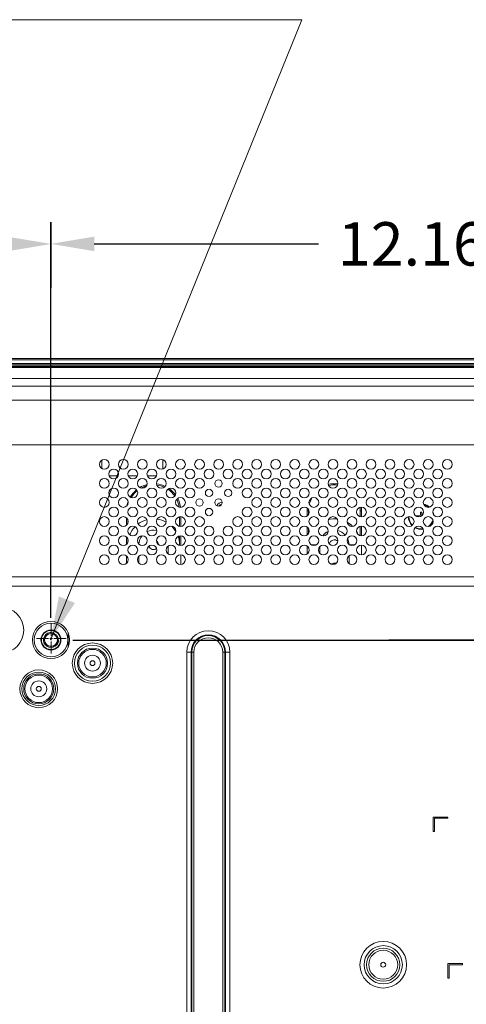
# Model space of a CAD drawing. Extents: x 18 to 133, y 12 to 98.
# Drawn here: x 114 to 121, y 57 to 73 of the extents above; entities that cross this region are included whole.
import ezdxf

# ---------------------------------------------------------------- set-up
doc = ezdxf.new("R2010")
doc.units = 0
doc.header["$MEASUREMENT"] = 0
doc.linetypes.add('CONTINUOUS_', pattern=[0])
doc.linetypes.add('DCAD_CONTINUOUS', pattern=[0])
doc.layers.get('0').update_dxf_attribs({"linetype": 'DCAD_CONTINUOUS', "lineweight": 0})
doc.layers.add('001_BASE-ASSY', color=7, linetype='DCAD_CONTINUOUS', lineweight=0)
doc.styles.add('DC_TEXTSTYLE4', font='arial.ttf', dxfattribs={"height": 0.7})
doc.dimstyles.get("Standard").update_dxf_attribs({"dimtxt": 0.18, "dimasz": 0.18, "dimexe": 0.18, "dimexo": 0.0625, "dimgap": 0.09, "dimtad": 0, "dimtih": 1, "dimtoh": 1, "dimdec": 4, "dimzin": 0, "dimdsep": 46, "dimtxsty": 'Standard', "dimcen": 0.09, "dimadec": 0, "dimazin": 0, "dimtfac": 1, "dimtdec": 4, "dimtofl": 0, "dimtmove": 0, "dimatfit": 3, "dimfxl": 0, "dimtolj": 1, "dimtzin": 0, "dimarcsym": 0})

# ---------------------------------------------------------------- blocks, each defined once
blk = doc.blocks.new('*D9')
at = {"color": 0, "lineweight": -2, "ltscale": 0.078752}
for p, q in [((114.549, 63.64), (114.549, 70.019)), ((126.716, 67.12), (126.716, 70.019)), ((115.249, 69.669), (118.864, 69.669)), ((126.016, 69.669), (122.4, 69.669))]:
    blk.add_line(p, q, dxfattribs=at)
at = {"color": 0}
for points in [[(115.249, 69.786), (115.249, 69.552), (114.549, 69.669)], [(126.016, 69.552), (126.016, 69.786), (126.716, 69.669)]]:
    blk.add_solid(points, dxfattribs=at)
at = {"layer": 'Defpoints', "color": 0}
for p in [(114.549, 69.669), (126.716, 66.77), (114.549, 63.29)]:
    blk.add_point(p, dxfattribs=at)
at = {"color": 0, "lineweight": 0, "insert": (120.632, 69.669), "char_height": 0.7, "attachment_point": 5, "style": 'DC_TEXTSTYLE4'}
blk.add_mtext('\\A1;12.167', dxfattribs=at)
blk = doc.blocks.new('*D10')
at = {"color": 0, "lineweight": -2, "ltscale": 0.078752}
for p, q in [((102.744, 68.574), (102.744, 70.018)), ((114.556, 68.959), (114.556, 70.018)), ((103.444, 69.668), (106.881, 69.668)), ((113.856, 69.668), (110.419, 69.668))]:
    blk.add_line(p, q, dxfattribs=at)
at = {"color": 0}
for points in [[(103.444, 69.784), (103.444, 69.551), (102.744, 69.668)], [(113.856, 69.551), (113.856, 69.784), (114.556, 69.668)]]:
    blk.add_solid(points, dxfattribs=at)
at = {"layer": 'Defpoints', "color": 0}
for p in [(114.556, 69.668), (114.556, 68.609), (102.744, 68.224)]:
    blk.add_point(p, dxfattribs=at)
at = {"color": 0, "lineweight": 0, "insert": (108.65, 69.668), "char_height": 0.7, "attachment_point": 5, "style": 'DC_TEXTSTYLE4'}
blk.add_mtext('\\A1;11.813', dxfattribs=at)
blk = doc.blocks.new('*D11')
at = {"color": 0, "lineweight": -2, "ltscale": 0.078752}
for p, q in [((128.391, 68.521), (128.391, 69.221)), ((125.839, 67.821), (128.741, 67.821)), ((128.391, 67.821), (128.391, 67.096)), ((128.391, 63.282), (128.391, 64.007)), ((114.903, 63.282), (128.741, 63.282)), ((128.391, 62.582), (128.391, 61.882))]:
    blk.add_line(p, q, dxfattribs=at)
at = {"color": 0}
for points in [[(128.274, 68.521), (128.507, 68.521), (128.391, 67.821)], [(128.507, 62.582), (128.274, 62.582), (128.391, 63.282)]]:
    blk.add_solid(points, dxfattribs=at)
at = {"layer": 'Defpoints', "color": 0}
for p in [(125.489, 67.821), (114.553, 63.282), (128.391, 63.282)]:
    blk.add_point(p, dxfattribs=at)
at = {"color": 0, "lineweight": 0, "insert": (128.391, 65.552), "char_height": 0.7, "attachment_point": 5, "rotation": 90, "style": 'DC_TEXTSTYLE4'}
blk.add_mtext('\\A1;4.539', dxfattribs=at)
blk = doc.blocks.new('*D13')
at = {"color": 0, "lineweight": -2, "ltscale": 0.078752}
for p, q in [((119.998, 63.283), (128.741, 63.283)), ((128.391, 62.583), (128.391, 59.141)), ((128.391, 52.171), (128.391, 55.612)), ((120.473, 51.471), (128.741, 51.471))]:
    blk.add_line(p, q, dxfattribs=at)
at = {"color": 0}
for points in [[(128.508, 62.583), (128.274, 62.583), (128.391, 63.283)], [(128.274, 52.171), (128.508, 52.171), (128.391, 51.471)]]:
    blk.add_solid(points, dxfattribs=at)
at = {"layer": 'Defpoints', "color": 0}
for p in [(119.648, 63.283), (120.123, 51.471), (128.391, 51.471)]:
    blk.add_point(p, dxfattribs=at)
at = {"color": 0, "lineweight": 0, "insert": (128.391, 57.377), "char_height": 0.7, "attachment_point": 5, "rotation": 90, "style": 'DC_TEXTSTYLE4'}
blk.add_mtext('\\A1;11.812', dxfattribs=at)

msp = doc.modelspace()

# ---------------------------------------------------------------- hatches: boundary and pattern name
at = {"lineweight": 0, "ltscale": 0.078752}
msp.add_hatch(color=256, dxfattribs=at).paths.add_polyline_path([(114.9383, 63.8795), (114.5458, 63.2832), (114.6788, 63.9846)])

# ---------------------------------------------------------------- linework, layer by layer
for p, q in [((114.5566, 63.542), (114.5566, 63.3471)), ((114.3184, 63.3038), (114.5133, 63.3038)), ((114.535, 63.3038), (114.5783, 63.3038)), ((114.5566, 63.2821), (114.5566, 63.3254)), ((114.5566, 63.2605), (114.5566, 63.0655)), ((114.5999, 63.3038), (114.7948, 63.3038))]:
    msp.add_line(p, q, dxfattribs=at)
at = {"lineweight": 0, "ltscale": 0.078752, "flags": 128}
msp.add_lwpolyline([(98.4406, 73.2836), (118.5963, 73.2836), (114.5458, 63.2832)], dxfattribs=at)
at = {"layer": '001_BASE-ASSY', "color": 7, "linetype": 'CONTINUOUS_', "lineweight": 0, "ltscale": 0.004922}
for p, q in [((126.4807, 67.8211), (108.6756, 67.8211)), ((126.4807, 67.8014), (108.6756, 67.8014)), ((126.3508, 67.6912), (90.9412, 67.6912)), ((126.3508, 67.6755), (90.9412, 67.6755)), ((108.2493, 67.718), (126.4414, 67.718)), ((126.4414, 67.7384), (108.2507, 67.7384)), ((125.6473, 67.7121), (113.9295, 67.7121)), ((113.8912, 67.5005), (125.7445, 67.5005)), ((113.8912, 67.3774), (125.7445, 67.3774)), ((113.9206, 67.1483), (125.3071, 67.1483)), ((113.475, 66.4272), (124.2997, 66.4272)), ((115.3724, 66.0445), (115.3724, 66.1829)), ((116.3567, 66.0394), (116.3567, 66.1881)), ((115.4918, 65.9274), (115.6349, 65.9274)), ((115.7989, 65.9274), (115.942, 65.9274)), ((116.106, 65.9274), (116.2491, 65.9274)), ((115.7681, 65.1327), (115.7681, 65.2522)), ((116.6224, 65.1154), (116.6224, 65.2695)), ((116.6421, 65.2711), (116.6421, 65.1138)), ((118.6815, 65.2831), (118.6815, 65.3654)), ((118.7012, 65.3654), (118.6815, 65.3654)), ((118.7012, 65.3654), (118.7012, 65.3045)), ((119.5358, 65.3654), (119.5555, 65.3654)), ((119.5358, 65.2698), (119.5358, 65.3654)), ((119.5555, 65.3654), (119.5555, 65.2674)), ((120.4847, 65.2827), (120.4414, 65.2827)), ((120.4414, 65.2827), (120.4414, 65.2757)), ((120.528, 65.3457), (120.5043, 65.3457)), ((120.5043, 65.3457), (120.5043, 65.3024)), ((120.528, 65.3024), (120.528, 65.3457)), ((120.5886, 65.2591), (120.591, 65.2591)), ((120.591, 65.2591), (120.591, 65.2605)), ((115.7878, 65.2267), (115.7878, 65.1582)), ((118.6815, 64.9761), (118.6815, 65.1018)), ((119.5358, 64.9627), (119.5358, 65.1151)), ((119.5555, 65.1175), (119.5555, 64.9603)), ((115.7681, 64.8256), (115.7681, 64.9451)), ((116.6224, 64.8182), (116.6224, 64.9624)), ((116.6421, 64.964), (116.6421, 64.8067)), ((118.7012, 65.0804), (118.7012, 64.9975)), ((115.7878, 64.9196), (115.7878, 64.8511)), ((116.4413, 64.6661), (116.4413, 64.7976)), ((116.6224, 64.8182), (116.5974, 64.8182)), ((118.6815, 64.669), (118.6815, 64.7947)), ((118.747, 64.8182), (118.8286, 64.8182)), ((118.8823, 64.7837), (118.8823, 64.6799)), ((119.4428, 64.8182), (119.3612, 64.8182)), ((119.5555, 64.8104), (119.5555, 64.6532)), ((115.7681, 64.5185), (115.7681, 64.638)), ((115.9689, 64.6344), (115.9689, 64.5222)), ((116.6421, 64.6569), (116.6421, 64.4996)), ((119.3547, 64.5154), (119.3547, 64.6411)), ((123.7082, 64.3027), (93.5838, 64.3027)), ((123.8188, 64.1499), (93.4733, 64.1499)), ((114.8259, 63.1636), (114.8259, 63.4019)), ((114.6723, 63.2827), (114.6564, 63.2827)), ((116.7402, 63.0859), (116.8538, 63.0859)), ((116.7402, 51.6685), (116.7402, 63.0859)), ((116.8084, 51.6685), (116.8084, 63.0859)), ((116.8197, 51.6685), (116.8197, 63.0859)), ((116.8538, 51.6685), (116.8538, 63.0859)), ((117.3202, 63.0859), (117.4338, 63.0859)), ((117.3202, 63.0859), (117.3202, 51.6685)), ((117.3543, 63.0859), (117.3543, 51.6685)), ((117.3656, 63.0859), (117.3656, 51.6685)), ((117.4338, 63.0859), (117.4338, 51.6685)), ((120.9492, 60.4284), (120.713, 60.4284)), ((120.713, 60.4284), (120.713, 60.1922)), ((120.7327, 60.4087), (120.9492, 60.4087)), ((120.7327, 60.1922), (120.7327, 60.4087)), ((120.9492, 60.4087), (120.9492, 60.4284)), ((120.713, 60.1922), (120.7327, 60.1922)), ((121.1855, 58.0662), (120.9492, 58.0662)), ((120.9492, 58.0662), (120.9492, 57.8299)), ((120.9689, 58.0465), (121.1855, 58.0465)), ((120.9689, 57.8299), (120.9689, 58.0465)), ((121.1855, 58.0465), (121.1855, 58.0662)), ((120.9492, 57.8299), (120.9689, 57.8299))]:
    msp.add_line(p, q, dxfattribs=at)
for centre, radius in [((115.4098, 66.1137), 0.0787), ((115.7169, 66.1137), 0.0787), ((116.024, 66.1137), 0.0787), ((116.3311, 66.1137), 0.0787), ((116.6382, 66.1137), 0.0787), ((116.9453, 66.1137), 0.0787), ((117.2524, 66.1137), 0.0787), ((117.5595, 66.1137), 0.0787), ((117.8665, 66.1137), 0.0787), ((118.1736, 66.1137), 0.0787), ((118.4807, 66.1137), 0.0787), ((118.7878, 66.1137), 0.0787), ((119.0949, 66.1137), 0.0787), ((119.402, 66.1137), 0.0787), ((119.7091, 66.1137), 0.0787), ((120.0162, 66.1137), 0.0787), ((120.3232, 66.1137), 0.0787), ((120.6303, 66.1137), 0.0787), ((120.9374, 66.1137), 0.0787), ((115.4098, 65.8066), 0.0787), ((115.5634, 65.9602), 0.0787), ((115.7169, 65.8066), 0.0787), ((115.8705, 65.9602), 0.0787), ((116.024, 65.8066), 0.0787), ((116.1776, 65.9602), 0.0787), ((116.3311, 65.8066), 0.0787), ((116.4846, 65.9602), 0.0787), ((116.6382, 65.8066), 0.0787), ((116.7917, 65.9602), 0.0787), ((116.9453, 65.8066), 0.0787), ((117.0988, 65.9602), 0.0787), ((117.4059, 65.9602), 0.0787), ((117.5595, 65.8066), 0.0787), ((117.713, 65.9602), 0.0787), ((117.8665, 65.8066), 0.0787), ((118.0201, 65.9602), 0.0787), ((118.1736, 65.8066), 0.0787), ((118.3272, 65.9602), 0.0787), ((118.4807, 65.8066), 0.0787), ((118.6343, 65.9602), 0.0787), ((118.7878, 65.8066), 0.0787), ((118.9413, 65.9602), 0.0787), ((119.0949, 65.8066), 0.0787), ((119.2484, 65.9602), 0.0787), ((119.402, 65.8066), 0.0787), ((119.5555, 65.9602), 0.0787), ((119.7091, 65.8066), 0.0787), ((119.8626, 65.9602), 0.0787), ((120.0162, 65.8066), 0.0787), ((120.1697, 65.9602), 0.0787), ((120.3232, 65.8066), 0.0787), ((120.4768, 65.9602), 0.0787), ((120.6303, 65.8066), 0.0787), ((120.7839, 65.9602), 0.0787), ((120.9374, 65.8066), 0.0787), ((115.5634, 65.6531), 0.0787), ((115.8705, 65.6531), 0.0787), ((116.1776, 65.6531), 0.0787), ((116.4846, 65.6531), 0.0787), ((116.7917, 65.6531), 0.0787), ((117.2524, 65.8066), 0.0591), ((117.713, 65.6531), 0.0787), ((118.0201, 65.6531), 0.0787), ((118.3272, 65.6531), 0.0787), ((118.6343, 65.6531), 0.0787), ((118.9413, 65.6531), 0.0787), ((119.2484, 65.6531), 0.0787), ((119.5555, 65.6531), 0.0787), ((119.8626, 65.6531), 0.0787), ((120.1697, 65.6531), 0.0787), ((120.4768, 65.6531), 0.0787), ((120.7839, 65.6531), 0.0787), ((115.4098, 65.4995), 0.0787), ((115.7169, 65.4995), 0.0787), ((116.024, 65.4995), 0.0787), ((116.3311, 65.4995), 0.0787), ((116.6382, 65.4995), 0.0787), ((117.0988, 65.6531), 0.0591), ((117.4059, 65.6531), 0.0591), ((117.8665, 65.4995), 0.0787), ((118.1736, 65.4995), 0.0787), ((118.4807, 65.4995), 0.0787), ((118.7878, 65.4995), 0.0787), ((119.0949, 65.4995), 0.0787), ((119.402, 65.4995), 0.0787), ((119.7091, 65.4995), 0.0787), ((120.0162, 65.4995), 0.0787), ((120.3232, 65.4995), 0.0787), ((120.6303, 65.4995), 0.0787), ((120.9374, 65.4995), 0.0787), ((115.5634, 65.346), 0.0787), ((115.8705, 65.346), 0.0787), ((116.1776, 65.346), 0.0787), ((116.4846, 65.346), 0.0787), ((116.7917, 65.346), 0.0787), ((116.9453, 65.4995), 0.0591), ((117.2524, 65.4995), 0.0591), ((117.713, 65.346), 0.0787), ((118.0201, 65.346), 0.0787), ((118.3272, 65.346), 0.0787), ((118.6343, 65.346), 0.0787), ((118.9413, 65.346), 0.0787), ((119.2484, 65.346), 0.0787), ((119.5555, 65.346), 0.0787), ((119.8626, 65.346), 0.0787), ((120.1697, 65.346), 0.0787), ((120.4768, 65.346), 0.0787), ((120.7839, 65.346), 0.0787), ((115.4098, 65.1925), 0.0787), ((115.7169, 65.1925), 0.0787), ((116.024, 65.1925), 0.0787), ((116.3311, 65.1925), 0.0787), ((116.6382, 65.1925), 0.0787), ((116.9453, 65.1925), 0.0787), ((117.0988, 65.346), 0.0591), ((117.5595, 65.1925), 0.0787), ((117.8665, 65.1925), 0.0787), ((118.1736, 65.1925), 0.0787), ((118.4807, 65.1925), 0.0787), ((118.7878, 65.1925), 0.0787), ((119.0949, 65.1925), 0.0787), ((119.402, 65.1925), 0.0787), ((119.7091, 65.1925), 0.0787), ((120.0162, 65.1925), 0.0787), ((120.3232, 65.1925), 0.0787), ((120.6303, 65.1925), 0.0787), ((120.9374, 65.1925), 0.0787), ((115.5634, 65.0389), 0.0787), ((115.8705, 65.0389), 0.0787), ((116.1776, 65.0389), 0.0787), ((116.4846, 65.0389), 0.0787), ((116.7917, 65.0389), 0.0787), ((117.0988, 65.0389), 0.0787), ((117.4059, 65.0389), 0.0787), ((117.713, 65.0389), 0.0787), ((118.0201, 65.0389), 0.0787), ((118.3272, 65.0389), 0.0787), ((118.6343, 65.0389), 0.0787), ((118.9413, 65.0389), 0.0787), ((119.2484, 65.0389), 0.0787), ((119.5555, 65.0389), 0.0787), ((119.8626, 65.0389), 0.0787), ((120.1697, 65.0389), 0.0787), ((120.4768, 65.0389), 0.0787), ((120.7839, 65.0389), 0.0787), ((115.4098, 64.8854), 0.0787), ((115.7169, 64.8854), 0.0787), ((116.024, 64.8854), 0.0787), ((116.3311, 64.8854), 0.0787), ((116.6382, 64.8854), 0.0787), ((116.9453, 64.8854), 0.0787), ((117.2524, 64.8854), 0.0787), ((117.5595, 64.8854), 0.0787), ((117.8665, 64.8854), 0.0787), ((118.1736, 64.8854), 0.0787), ((118.4807, 64.8854), 0.0787), ((118.7878, 64.8854), 0.0787), ((119.0949, 64.8854), 0.0787), ((119.402, 64.8854), 0.0787), ((119.7091, 64.8854), 0.0787), ((120.0162, 64.8854), 0.0787), ((120.3232, 64.8854), 0.0787), ((120.6303, 64.8854), 0.0787), ((120.9374, 64.8854), 0.0787), ((115.5634, 64.7318), 0.0787), ((115.8705, 64.7318), 0.0787), ((116.1776, 64.7318), 0.0787), ((116.4846, 64.7318), 0.0787), ((116.7917, 64.7318), 0.0787), ((117.0988, 64.7318), 0.0787), ((117.4059, 64.7318), 0.0787), ((117.713, 64.7318), 0.0787), ((118.0201, 64.7318), 0.0787), ((118.3272, 64.7318), 0.0787), ((118.6343, 64.7318), 0.0787), ((118.9413, 64.7318), 0.0787), ((119.2484, 64.7318), 0.0787), ((119.5555, 64.7318), 0.0787), ((119.8626, 64.7318), 0.0787), ((120.1697, 64.7318), 0.0787), ((120.4768, 64.7318), 0.0787), ((120.7839, 64.7318), 0.0787), ((115.4098, 64.5783), 0.0787), ((115.7169, 64.5783), 0.0787), ((116.024, 64.5783), 0.0787), ((116.3311, 64.5783), 0.0787), ((116.6382, 64.5783), 0.0787), ((116.9453, 64.5783), 0.0787), ((117.2524, 64.5783), 0.0787), ((117.5595, 64.5783), 0.0787), ((117.8665, 64.5783), 0.0787), ((118.1736, 64.5783), 0.0787), ((118.4807, 64.5783), 0.0787), ((118.7878, 64.5783), 0.0787), ((119.0949, 64.5783), 0.0787), ((119.402, 64.5783), 0.0787), ((119.7091, 64.5783), 0.0787), ((120.0162, 64.5783), 0.0787), ((120.3232, 64.5783), 0.0787), ((120.6303, 64.5783), 0.0787), ((120.9374, 64.5783), 0.0787), ((113.7445, 63.4402), 0.3684), ((114.5516, 63.2827), 0.2992), ((114.5516, 63.2827), 0.2717), ((114.5516, 63.2827), 0.1614), ((114.5516, 63.2827), 0.1535), ((114.5516, 63.2827), 0.1024), ((115.2209, 62.9087), 0.326), ((115.2209, 62.9087), 0.2919), ((115.2209, 62.9087), 0.243), ((115.2209, 62.9087), 0.2226), ((115.2209, 62.9087), 0.128), ((115.2209, 62.9087), 0.0394), ((114.3547, 62.4953), 0.3044), ((114.3547, 62.4953), 0.2703), ((114.3547, 62.4953), 0.243), ((114.3547, 62.4953), 0.2226), ((114.3547, 62.4953), 0.128), ((114.3547, 62.4953), 0.0394), ((119.9059, 58.0465), 0.3764), ((119.9059, 58.0465), 0.3082), ((119.9059, 58.0465), 0.2673), ((119.9059, 58.0465), 0.2332), ((119.9059, 58.0465), 0.0394)]:
    msp.add_circle(centre, radius, dxfattribs=at)
for centre, radius, start, end in [((116.2051, 65.3654), 0.437, 103.79791, 120.8229), ((116.2051, 65.3654), 0.4173, 105.74145, 118.91576), ((116.2051, 65.3654), 0.437, 64.38359, 83.74255), ((116.2051, 65.3654), 0.4173, 65.31391, 82.8051), ((116.2051, 65.3654), 0.437, 36.23451, 55.41965), ((119.1185, 65.3654), 0.437, 82.80814, 103.31879), ((119.1185, 65.3654), 0.4173, 83.08622, 103.04661), ((116.2051, 65.3654), 0.437, 129.05872, 149.57893), ((116.2051, 65.3654), 0.4173, 129.30764, 149.31872), ((116.2051, 65.3654), 0.4173, 35.00663, 56.6334), ((116.2051, 65.3654), 0.437, 7.29942, 27.12707), ((119.1185, 65.3654), 0.4173, 150.41631, 165.44115), ((116.2051, 65.3654), 0.437, 160.10877, 169.11979), ((116.2051, 65.3654), 0.4173, 7.98647, 26.40811), ((117.3075, 65.4117), 0.0906, 87.5068, 156.6178), ((117.3075, 65.4117), 0.0591, 93.70453, 150.59223), ((119.1185, 65.3654), 0.437, 174.5125, 180), ((119.1185, 65.3654), 0.4173, 0, 7.66199), ((119.1185, 65.3654), 0.437, 0, 7.78921), ((120.5162, 65.2709), 0.2047, 48.37771, 78.52331), ((120.5162, 65.2709), 0.1969, 50.47064, 76.68198), ((119.1185, 65.3654), 0.4173, 177.1497, 180), ((120.5162, 65.2709), 0.2047, 180.18081, 224.06742), ((120.5162, 65.2709), 0.1969, 180, 224.29404), ((120.4847, 65.3024), 0.0197, 270, 0), ((120.5477, 65.3024), 0.0197, 180, 218.34564), ((120.5162, 65.2709), 0.2047, 8.89703, 22.38571), ((116.2051, 64.8182), 0.4173, 135.78381, 157.40309), ((116.2051, 64.8182), 0.4173, 104.98747, 126.65385), ((116.2051, 64.8182), 0.4173, 60.73141, 82.0548), ((116.2051, 64.8182), 0.4173, 30.89032, 45.69894), ((119.1185, 64.8182), 0.4173, 83.96025, 103.24739), ((119.1185, 64.8182), 0.4173, 45.24643, 60.46144), ((120.5162, 65.2709), 0.2047, 241.38498, 279.34979), ((120.5162, 65.2709), 0.1969, 242.12006, 278.52545), ((120.5162, 65.2709), 0.1969, 306.41109, 344.07948), ((120.5162, 65.2709), 0.2047, 310.94132, 340.0844), ((116.2051, 64.8182), 0.2362, 141.88753, 177.40485), ((116.2051, 64.8182), 0.2362, 77.64251, 116.59122), ((116.2051, 64.8182), 0.4173, 0, 18.98379), ((119.1185, 64.8182), 0.2362, 114.73336, 142.77834), ((119.1185, 64.8182), 0.2362, 41.73501, 77.32216), ((119.1185, 64.8182), 0.4173, 22.94895, 30.6722), ((116.2051, 64.8182), 0.4173, 169.44775, 174.85732), ((116.2051, 64.8182), 0.0787, 197.4922, 307.11715), ((116.2051, 64.8182), 0.0787, 3.31843, 52.85549), ((119.1185, 64.8182), 0.0787, 46.28571, 172.41571), ((119.1185, 64.8182), 0.0787, 318.98612, 333.87777), ((119.1185, 64.8182), 0.2362, 1.09257, 25.59154), ((119.1185, 64.4245), 0.0984, 73.56196, 123.87641), ((119.1185, 64.4245), 0.0787, 90.42029, 107.06929), ((114.5516, 63.2827), 0.1208, 96.34489, 177.4695), ((114.5516, 63.2827), 0.1048, 1.33336, 171.99997), ((114.5369, 63.284), 0.1188, 78.93156, 89.35545), ((114.5516, 63.2827), 0.1181, 0, 86.05548), ((117.087, 63.0859), 0.3468, 0, 180), ((117.087, 63.0859), 0.2786, 0, 180), ((117.087, 63.0859), 0.2673, 0, 180), ((114.5514, 63.2827), 0.1206, 177.46971, 178.76314), ((114.5517, 63.2827), 0.1209, 178.76502, 183.82139), ((114.5516, 63.2827), 0.1208, 183.82344, 321.02373), ((114.5514, 63.2827), 0.1046, 177.33052, 178.66632), ((114.5515, 63.2827), 0.1048, 178.66853, 353.33343), ((114.5515, 63.2827), 0.1048, 176.00562, 177.33054), ((114.5517, 63.2827), 0.105, 172.00212, 176.00486), ((114.5514, 63.2828), 0.1209, 321.02804, 326.59096), ((114.5517, 63.2827), 0.1207, 326.59182, 330.70553), ((114.5513, 63.2827), 0.1051, 353.33597, 357.33423), ((114.5515, 63.2827), 0.1049, 359.99438, 1.33525), ((114.552, 63.2827), 0.1044, 358.661, 359.99958), ((114.5516, 63.2827), 0.1047, 357.33533, 358.66107), ((114.5514, 63.2828), 0.121, 330.71023, 336.61357), ((114.5516, 63.2827), 0.1207, 336.61383, 340.47146), ((114.5515, 63.2827), 0.1209, 340.47637, 347.00871), ((114.5517, 63.2827), 0.1206, 347.01033, 350.24196), ((114.5513, 63.2827), 0.121, 350.24948, 359.98876), ((117.087, 63.0859), 0.2332, 0, 180)]:
    msp.add_arc(centre, radius, start, end, dxfattribs=at)

# ---------------------------------------------------------------- dimensions: what is measured, and where the dimension line sits
at = {"lineweight": 0, "ltscale": 0.078752}
for base, p1, p2, picture, middle in [((114.5564, 69.6676), (102.7436, 68.2236), (114.5564, 68.6092), '*D10', (108.65, 69.6676)), ((114.5486, 69.6689), (126.7157, 66.7705), (114.5486, 63.2903), '*D9', (120.6322, 69.6689))]:
    dim = msp.add_linear_dim(base=base, p1=p1, p2=p2, dimstyle='Standard', override={"dimtxt": 0.7, "dimasz": 0.7, "dimexe": 0.35, "dimexo": 0.35, "dimgap": 0.35, "dimtad": 0, "dimjust": 0, "dimtih": 1, "dimtoh": 0, "dimdec": 3, "dimzin": 0, "dimlunit": 2, "dimtxsty": 'DC_TEXTSTYLE4', "dimsah": 0, "dimtol": 0, "dimtfac": 1, "dimtdec": 3, "dimtix": 0, "dimtofl": 1, "dimtmove": 0, "dimfxlon": 0}, dxfattribs=at)
    dim.commit()
    dim.dimension.update_dxf_attribs({"geometry": picture, "text_midpoint": middle})
for base, p1, p2, picture, middle in [((128.3907, 63.2824), (125.4894, 67.8214), (114.5532, 63.2824), '*D11', (128.3907, 65.5519)), ((128.3909, 51.4709), (119.6482, 63.2826), (120.1233, 51.4709), '*D13', (128.3909, 57.3767))]:
    dim = msp.add_linear_dim(base=base, p1=p1, p2=p2, angle=90, dimstyle='Standard', override={"dimtxt": 0.7, "dimasz": 0.7, "dimexe": 0.35, "dimexo": 0.35, "dimgap": 0.35, "dimtad": 0, "dimjust": 0, "dimtih": 0, "dimtoh": 0, "dimdec": 3, "dimzin": 0, "dimlunit": 2, "dimtxsty": 'DC_TEXTSTYLE4', "dimsah": 0, "dimtol": 0, "dimtfac": 1, "dimtdec": 3, "dimtix": 0, "dimtofl": 1, "dimtmove": 0, "dimfxlon": 0}, dxfattribs=at)
    dim.commit()
    dim.dimension.update_dxf_attribs({"geometry": picture, "text_midpoint": middle})

doc.saveas('drawing.dxf')
